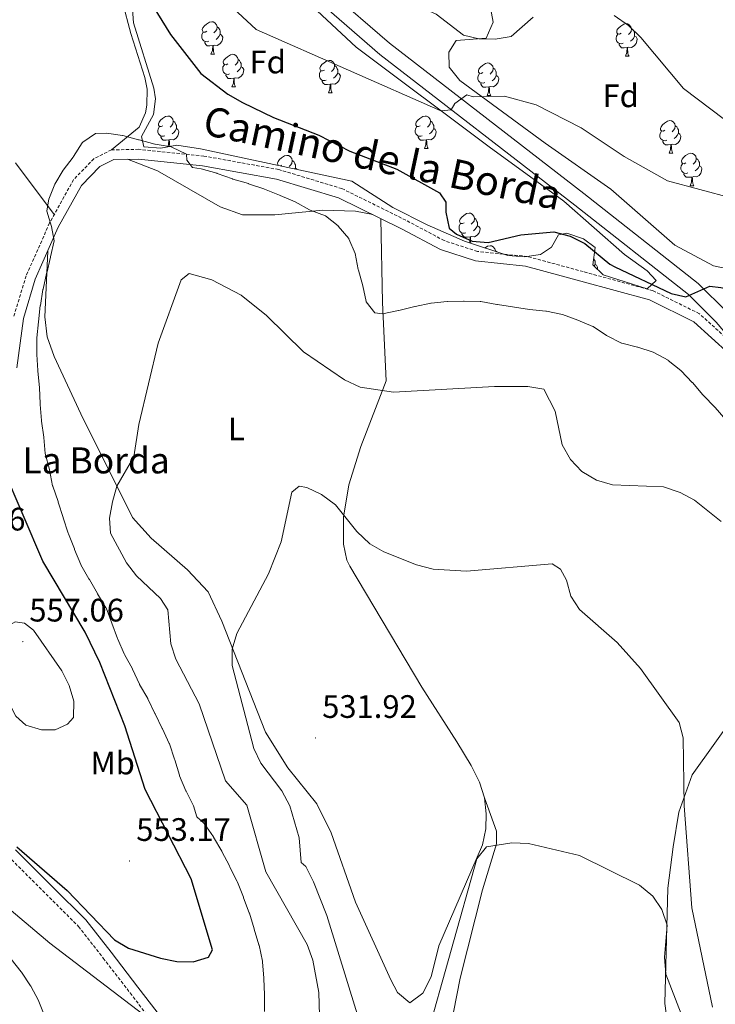
# Model space of a CAD drawing. Units: metres. Extents: x 599743 to 604241, y 4728757 to 4731793.
# Drawn here: x 601048 to 601263, y 4730926 to 4731229 of the extents above; entities that cross this region are included whole.
import ezdxf
from ezdxf.enums import TextEntityAlignment as Align

# ---------------------------------------------------------------- set-up
doc = ezdxf.new("R2010")
doc.units = ezdxf.units.M
doc.header["$MEASUREMENT"] = 0
doc.linetypes.add('TRAZOSX2', pattern=[1.5, 1, -0.5])
for name, color, linetype, lineweight in [('Carátula', 7, 'Continuous', 5), ('Level 21', 19, 'Continuous', 0), ('Level 35', 92, 'Continuous', 0), ('Level 36', 19, 'Continuous', 40), ('Level 37', 92, 'Continuous', 0), ('Level 4', 36, 'Continuous', 30), ('Level 41', 19, 'Continuous', 0), ('Level 44', 19, 'Continuous', 0), ('Level 5', 36, 'Continuous', 0), ('Level 54', 13, 'Continuous', 0), ('Level 7', 1, 'Continuous', 0)]:
    doc.layers.add(name, color=color, linetype=linetype, lineweight=lineweight)
doc.styles.add('Arial', font='ARIAL.TTF', dxfattribs={"height": 0.2})

# ---------------------------------------------------------------- blocks, each defined once
blk = doc.blocks.new('5PATER')
at = {"layer": 'Carátula', "linetype": 'Continuous', "lineweight": 5}
h = blk.add_hatch(color=250, dxfattribs=at)
edge = h.paths.add_edge_path()
edge.add_ellipse((0, 0), major_axis=(-1.33, -1.34), ratio=0.999422, start_angle=0, end_angle=360)

msp = doc.modelspace()

# ---------------------------------------------------------------- linework, layer by layer
at = {"layer": 'Level 21', "color": 19, "linetype": 'Continuous', "lineweight": 13}
for points in [[(601055.69, 4731441.8, 570.07), (601060.18, 4731424.33, 568), (601080.13, 4731374.67, 563.64), (601091.77, 4731346.41, 561.97), (601126.49, 4731254.78, 559.15), (601132.02, 4731244.54, 558.53), (601140.51, 4731235.03, 558.1), (601159.37, 4731218.68, 556.58), (601219.45, 4731172.28, 551.71), (601254.44, 4731144.77, 549.78), (601263.04, 4731136.21, 548.83), (601272.39, 4731125.27, 548.11), (601272.76, 4731124.85, 548.08), (601277.74, 4731118.07, 547.54), (601281, 4731112.05, 547.05), (601282.49, 4731109.28, 546.83), (601285.99, 4731096.68, 545.86), (601291.22, 4731070.24, 544.22), (601298.42, 4731031.6, 543.12), (601347.15, 4730788.79, 534.56)], [(601060.09, 4731442.93, 570.07), (601064.51, 4731425.75, 568), (601084.34, 4731376.38, 563.64), (601096, 4731348.08, 561.97), (601130.63, 4731256.67, 559.15), (601135.76, 4731247.17, 558.53), (601143.71, 4731238.28, 558.1), (601162.25, 4731222.19, 556.58), (601222.25, 4731175.86, 551.71), (601257.46, 4731148.18, 549.78), (601266.37, 4731139.31, 548.83), (601276.32, 4731127.67, 548.08), (601281.59, 4731120.51, 547.54), (601286.73, 4731110.99, 546.83), (601290.42, 4731097.73, 545.86), (601295.68, 4731071.1, 544.22), (601302.88, 4731032.47, 543.12), (601351.63, 4730789.56, 534.56)]]:
    msp.add_polyline3d(points, dxfattribs=at)
at = {"layer": 'Level 21', "color": 19, "linetype": 'TRAZOSX2', "lineweight": 0}
for points in [[(601272.39, 4731125.27, 547.45), (601269.16, 4731128.62, 548.4), (601257.83, 4731138.82, 548.72), (601243.57, 4731145.9, 549.03), (601222.03, 4731151.79, 547.76), (601204.81, 4731156.46, 548.08), (601189.41, 4731158.03, 549.35), (601179.19, 4731161.34, 548.08), (601167.33, 4731167.65, 547.45), (601147.65, 4731177.37, 547.13), (601128.13, 4731183.25, 546.81), (601105.09, 4731187.41, 545.23), (601085.02, 4731189.48, 544.59), (601076.59, 4731189.31, 544.28), (601071.15, 4731186.6, 544.28), (601064.91, 4731180.15, 544.28), (601057.51, 4731166.79, 544.59), (601050.28, 4731150.51, 545.54), (601046.46, 4731138.02, 546.81)], [(601002.61, 4731044.16, 548.65), (601003.9, 4731038.21, 548.83), (601009.26, 4731026.33, 548.51), (601016.04, 4731014.11, 550.09), (601025.75, 4730997.83, 549.78), (601034.97, 4730984.44, 549.78), (601044.72, 4730971.66, 549.46), (601056.4, 4730960.01, 549.14), (601066.43, 4730950.01, 549.46), (601074.07, 4730940.26, 549.14), (601082.32, 4730929.51, 548.51), (601088.07, 4730922.05, 548.19)]]:
    msp.add_polyline3d(points, dxfattribs=at)
at = {"layer": 'Level 21', "color": 19, "linetype": 'Continuous', "lineweight": 0}
for points in [[(601281, 4731112.05, 547.45), (601267.07, 4731126.46, 548.4), (601256.13, 4731136.32, 548.72), (601242.49, 4731143.09, 549.03), (601221.24, 4731148.9, 547.76), (601204.27, 4731153.5, 548.08), (601188.79, 4731155.08, 549.35), (601178.01, 4731158.57, 548.08), (601165.96, 4731164.99, 547.45), (601146.55, 4731174.57, 547.13), (601127.43, 4731180.33, 546.81), (601104.67, 4731184.44, 545.23), (601084.9, 4731186.47, 544.59), (601077.33, 4731186.33, 544.28), (601072.95, 4731184.14, 544.28), (601067.34, 4731178.35, 544.28), (601060.2, 4731165.46, 544.59), (601053.1, 4731149.46, 545.54), (601049.41, 4731137.38, 546.81), (601047.43, 4731122.14, 548.08)], [(601046.98, 4730973.64, 549.46), (601058.51, 4730962.13, 549.14), (601068.68, 4730952.01, 549.46), (601076.44, 4730942.1, 549.14), (601084.7, 4730931.34, 548.51), (601090.67, 4730923.6, 548.19)]]:
    msp.add_polyline3d(points, dxfattribs=at)
at = {"layer": 'Level 35', "color": 92, "linetype": 'Continuous', "lineweight": 0, "ltscale": 0.5}
for points in [[(601308.6, 4731250.65, 572.77), (601304.63, 4731236.32, 570.75), (601299.08, 4731206.49, 566.43), (601292.78, 4731163.24, 558.19), (601290.07, 4731159.34, 557.78), (601285.43, 4731156.65, 557.69), (601278.53, 4731153.65, 557), (601272.02, 4731152.41, 556.29), (601267.09, 4731152.53, 555.96), (601262.15, 4731153.54, 555.75), (601250.25, 4731159.93, 555.54), (601230.5, 4731177.19, 556.71), (601210.25, 4731191.4, 558.82), (601184.01, 4731210.71, 559.45), (601180.65, 4731214.79, 559.46), (601180.64, 4731219.45, 560.93), (601182.82, 4731222.99, 561.99), (601192.14, 4731223.7, 561.99), (601194.24, 4731228.65, 562.31), (601193.46, 4731233.08, 562.63), (601186.69, 4731240.18, 563.63), (601182.16, 4731243.27, 563.9), (601172.84, 4731247.28, 563.9)], [(601127.9, 4731243.52, 560.43), (601151.99, 4731220.96, 558.53), (601192.99, 4731190.22, 554.41), (601216.07, 4731173.52, 554.09), (601234.75, 4731157.06, 551.69), (601241.74, 4731152.02, 551.55), (601244.48, 4731149.07, 550.6), (601241.72, 4731146.54, 550.6), (601228.18, 4731150.77, 550.92), (601225.03, 4731153.91, 551.55), (601225.67, 4731159.21, 552.5), (601222.13, 4731161.94, 552.5), (601217.02, 4731163.62, 552.5), (601214.38, 4731163.11, 552.5), (601212.27, 4731159.38, 552.19), (601208.89, 4731157.04, 552.19), (601203.9, 4731156.38, 552.19), (601198.83, 4731156.8, 552.19), (601185.45, 4731161.14, 551.6), (601173.87, 4731166.25, 549.97), (601163.35, 4731171.59, 549.33), (601150.7, 4731179.71, 549.33), (601104.04, 4731189.62, 548.51), (601096.74, 4731190.73, 548.38), (601091.75, 4731189.86, 548.22), (601086.61, 4731190.2, 548.07), (601085.89, 4731193.42, 548.38), (601089.53, 4731200.24, 549.65), (601090.11, 4731205.02, 551.23), (601089.67, 4731208.37, 552.19), (601083.33, 4731228.46, 553.46), (601082.55, 4731239.8, 554.09)]]:
    msp.add_polyline3d(points, dxfattribs=at)
at = {"layer": 'Level 36', "color": 92, "linetype": 'Continuous', "lineweight": 0}
for points in [[(601080.01, 4731234.78, 549.12), (601082.51, 4731225.2, 547.85), (601086.87, 4731211.6, 547.55), (601087.54, 4731208, 547.54), (601087.5, 4731203.05, 547), (601087.05, 4731200.71, 546.58), (601085.09, 4731196.29, 545.05), (601076.59, 4731189.31, 545)], [(601105.96, 4731225.84, 0.01), (601105.43, 4731225.57, 0.01), (601104.9, 4731225.63, 0.01), (601104.64, 4731226, 0.01), (601104.58, 4731226.42, 0.01), (601104.74, 4731226.94, 0.01), (601105.22, 4731227.54, 0.01), (601105.86, 4731228.07, 0.01), (601106.76, 4731228.65, 0.01), (601107.5, 4731228.81, 0.01), (601107.93, 4731228.76, 0.01), (601108.46, 4731228.44, 0.01), (601108.99, 4731227.86, 0.01), (601109.15, 4731227.22, 0.01), (601109.04, 4731226.37, 0.01), (601108.61, 4731225.84, 0.01), (601108.19, 4731225.41, 0.01)], [(601109.15, 4731227.22, 0.01), (601109.62, 4731226.9, 0.01), (601109.94, 4731226.26, 0.01), (601110.1, 4731225.94, 0.01), (601110.1, 4731225.36, 0.01), (601110.1, 4731224.94, 0.01), (601109.73, 4731224.25, 0.01), (601109.31, 4731223.77, 0.01), (601108.83, 4731223.35, 0.01)], [(601233.72, 4731225.25, 0.01), (601233.19, 4731224.99, 0.01), (601232.66, 4731225.04, 0.01), (601232.4, 4731225.41, 0.01), (601232.34, 4731225.84, 0.01), (601232.5, 4731226.36, 0.01), (601232.98, 4731226.95, 0.01), (601233.62, 4731227.48, 0.01), (601234.52, 4731228.07, 0.01), (601235.26, 4731228.23, 0.01), (601235.69, 4731228.17, 0.01), (601236.22, 4731227.86, 0.01), (601236.75, 4731227.27, 0.01), (601236.91, 4731226.63, 0.01), (601236.8, 4731225.78, 0.01), (601236.37, 4731225.25, 0.01), (601235.95, 4731224.83, 0.01)], [(601236.91, 4731226.63, 0.01), (601237.38, 4731226.32, 0.01), (601237.7, 4731225.68, 0.01), (601237.86, 4731225.36, 0.01), (601237.86, 4731224.78, 0.01), (601237.86, 4731224.35, 0.01), (601237.49, 4731223.66, 0.01), (601237.07, 4731223.18, 0.01), (601236.59, 4731222.76, 0.01)], [(601106.55, 4731222.76, 0.01), (601106.12, 4731222.6, 0.01), (601105.54, 4731222.66, 0.01), (601105.06, 4731222.87, 0.01), (601104.64, 4731223.29, 0.01), (601104.42, 4731223.88, 0.01), (601104.42, 4731224.3, 0.01), (601104.48, 4731224.88, 0.01), (601104.9, 4731225.57, 0.01)], [(601110.1, 4731224.94, 0.01), (601110.55, 4731224.69, 0.01), (601110.9, 4731224.07, 0.01), (601110.79, 4731223.35, 0.01), (601110.58, 4731222.71, 0.01), (601109.99, 4731221.97, 0.01), (601109.2, 4731221.49, 0.01), (601108.35, 4731221.59, 0.01), (601107.92, 4731221.46, 0.01)], [(601234.31, 4731222.17, 0.01), (601233.88, 4731222.01, 0.01), (601233.3, 4731222.07, 0.01), (601232.82, 4731222.28, 0.01), (601232.4, 4731222.71, 0.01), (601232.18, 4731223.29, 0.01), (601232.18, 4731223.71, 0.01), (601232.24, 4731224.3, 0.01), (601232.66, 4731224.99, 0.01)], [(601237.86, 4731224.35, 0.01), (601238.31, 4731224.1, 0.01), (601238.66, 4731223.49, 0.01), (601238.55, 4731222.76, 0.01), (601238.34, 4731222.12, 0.01), (601237.75, 4731221.38, 0.01), (601236.96, 4731220.9, 0.01), (601236.11, 4731221.01, 0.01), (601235.68, 4731220.88, 0.01)], [(601107.81, 4731221.46, 0.01), (601106.92, 4731221.38, 0.01), (601106.07, 4731221.38, 0.01), (601105.65, 4731221.81, 0.01), (601105.33, 4731222.28, 0.01), (601105.33, 4731222.6, 0.01)], [(601107.26, 4731218.78, 0.01), (601107.7, 4731219.94, 0.01), (601107.81, 4731221.46, 0.01), (601107.92, 4731221.46, 0.01), (601107.95, 4731220.88, 0.01), (601107.99, 4731220.19, 0.01), (601108.06, 4731219.58, 0.01), (601108.17, 4731219.18, 0.01), (601108.39, 4731218.78, 0.01)], [(601235.57, 4731220.88, 0.01), (601234.68, 4731220.79, 0.01), (601233.83, 4731220.79, 0.01), (601233.41, 4731221.22, 0.01), (601233.09, 4731221.7, 0.01), (601233.09, 4731222.01, 0.01)], [(601235.02, 4731218.19, 0.01), (601235.46, 4731219.35, 0.01), (601235.57, 4731220.88, 0.01), (601235.68, 4731220.88, 0.01), (601235.71, 4731220.29, 0.01), (601235.75, 4731219.61, 0.01), (601235.82, 4731218.99, 0.01), (601235.93, 4731218.59, 0.01), (601236.15, 4731218.19, 0.01)], [(601107.26, 4731218.78, 0.01), (601108.39, 4731218.78, 0.01)], [(601112.44, 4731215.8, 0.01), (601111.91, 4731215.54, 0.01), (601111.38, 4731215.59, 0.01), (601111.11, 4731215.96, 0.01), (601111.06, 4731216.39, 0.01), (601111.22, 4731216.91, 0.01), (601111.7, 4731217.5, 0.01), (601112.33, 4731218.03, 0.01), (601113.23, 4731218.62, 0.01), (601113.98, 4731218.78, 0.01), (601114.4, 4731218.72, 0.01), (601114.93, 4731218.41, 0.01), (601115.46, 4731217.82, 0.01), (601115.62, 4731217.18, 0.01), (601115.51, 4731216.33, 0.01), (601115.09, 4731215.8, 0.01), (601114.67, 4731215.38, 0.01)], [(601115.62, 4731217.18, 0.01), (601116.1, 4731216.87, 0.01), (601116.41, 4731216.23, 0.01), (601116.57, 4731215.91, 0.01), (601116.57, 4731215.33, 0.01), (601116.57, 4731214.9, 0.01), (601116.2, 4731214.21, 0.01), (601115.78, 4731213.73, 0.01), (601115.3, 4731213.31, 0.01)], [(601142.21, 4731213.9, 0.01), (601141.68, 4731213.63, 0.01), (601141.15, 4731213.69, 0.01), (601140.89, 4731214.06, 0.01), (601140.83, 4731214.48, 0.01), (601140.99, 4731215, 0.01), (601141.47, 4731215.6, 0.01), (601142.11, 4731216.13, 0.01), (601143.01, 4731216.71, 0.01), (601143.75, 4731216.87, 0.01), (601144.17, 4731216.82, 0.01), (601144.71, 4731216.5, 0.01), (601145.23, 4731215.92, 0.01), (601145.39, 4731215.28, 0.01), (601145.29, 4731214.43, 0.01), (601144.86, 4731213.9, 0.01), (601144.44, 4731213.47, 0.01)], [(601235.02, 4731218.19, 0.01), (601236.15, 4731218.19, 0.01)], [(601113.02, 4731212.72, 0.01), (601112.6, 4731212.56, 0.01), (601112.01, 4731212.62, 0.01), (601111.54, 4731212.83, 0.01), (601111.11, 4731213.26, 0.01), (601110.9, 4731213.84, 0.01), (601110.9, 4731214.26, 0.01), (601110.95, 4731214.85, 0.01), (601111.38, 4731215.54, 0.01)], [(601116.57, 4731214.9, 0.01), (601117.03, 4731214.65, 0.01), (601117.37, 4731214.04, 0.01), (601117.26, 4731213.31, 0.01), (601117.05, 4731212.67, 0.01), (601116.47, 4731211.93, 0.01), (601115.67, 4731211.45, 0.01), (601114.82, 4731211.56, 0.01), (601114.39, 4731211.43, 0.01)], [(601145.39, 4731215.28, 0.01), (601145.87, 4731214.96, 0.01), (601146.19, 4731214.32, 0.01), (601146.35, 4731214, 0.01), (601146.35, 4731213.42, 0.01), (601146.35, 4731213, 0.01), (601145.97, 4731212.31, 0.01), (601145.55, 4731211.83, 0.01), (601145.07, 4731211.41, 0.01)], [(601191.09, 4731213.11, 0.01), (601190.56, 4731212.85, 0.01), (601190.03, 4731212.9, 0.01), (601189.76, 4731213.27, 0.01), (601189.71, 4731213.7, 0.01), (601189.87, 4731214.22, 0.01), (601190.35, 4731214.81, 0.01), (601190.98, 4731215.34, 0.01), (601191.88, 4731215.93, 0.01), (601192.63, 4731216.09, 0.01), (601193.05, 4731216.03, 0.01), (601193.58, 4731215.72, 0.01), (601194.11, 4731215.13, 0.01), (601194.27, 4731214.49, 0.01), (601194.16, 4731213.64, 0.01), (601193.74, 4731213.11, 0.01), (601193.32, 4731212.69, 0.01)], [(601194.27, 4731214.49, 0.01), (601194.75, 4731214.18, 0.01), (601195.06, 4731213.54, 0.01), (601195.22, 4731213.22, 0.01), (601195.22, 4731212.64, 0.01), (601195.22, 4731212.21, 0.01), (601194.85, 4731211.52, 0.01), (601194.43, 4731211.04, 0.01), (601193.95, 4731210.62, 0.01)], [(601114.28, 4731211.43, 0.01), (601113.39, 4731211.34, 0.01), (601112.55, 4731211.34, 0.01), (601112.12, 4731211.77, 0.01), (601111.8, 4731212.25, 0.01), (601111.8, 4731212.56, 0.01)], [(601113.74, 4731208.74, 0.01), (601114.17, 4731209.9, 0.01), (601114.28, 4731211.43, 0.01), (601114.39, 4731211.43, 0.01), (601114.43, 4731210.84, 0.01), (601114.46, 4731210.16, 0.01), (601114.53, 4731209.54, 0.01), (601114.65, 4731209.14, 0.01), (601114.86, 4731208.74, 0.01)], [(601142.79, 4731210.82, 0.01), (601142.37, 4731210.66, 0.01), (601141.79, 4731210.72, 0.01), (601141.31, 4731210.93, 0.01), (601140.89, 4731211.35, 0.01), (601140.67, 4731211.94, 0.01), (601140.67, 4731212.36, 0.01), (601140.73, 4731212.94, 0.01), (601141.15, 4731213.63, 0.01)], [(601146.35, 4731213, 0.01), (601146.8, 4731212.75, 0.01), (601147.15, 4731212.13, 0.01), (601147.03, 4731211.41, 0.01), (601146.83, 4731210.77, 0.01), (601146.24, 4731210.03, 0.01), (601145.45, 4731209.55, 0.01), (601144.59, 4731209.65, 0.01), (601144.17, 4731209.52, 0.01)], [(601191.67, 4731210.03, 0.01), (601191.25, 4731209.87, 0.01), (601190.66, 4731209.93, 0.01), (601190.19, 4731210.14, 0.01), (601189.76, 4731210.57, 0.01), (601189.55, 4731211.15, 0.01), (601189.55, 4731211.57, 0.01), (601189.6, 4731212.16, 0.01), (601190.03, 4731212.85, 0.01)], [(601195.22, 4731212.21, 0.01), (601195.68, 4731211.96, 0.01), (601196.02, 4731211.35, 0.01), (601195.91, 4731210.62, 0.01), (601195.7, 4731209.98, 0.01), (601195.12, 4731209.24, 0.01), (601194.32, 4731208.76, 0.01), (601193.47, 4731208.87, 0.01), (601193.04, 4731208.74, 0.01)], [(601113.74, 4731208.74, 0.01), (601114.86, 4731208.74, 0.01)], [(601144.05, 4731209.52, 0.01), (601143.17, 4731209.44, 0.01), (601142.32, 4731209.44, 0.01), (601141.89, 4731209.87, 0.01), (601141.57, 4731210.34, 0.01), (601141.57, 4731210.66, 0.01)], [(601143.51, 4731206.84, 0.01), (601143.95, 4731208, 0.01), (601144.05, 4731209.52, 0.01), (601144.17, 4731209.52, 0.01), (601144.2, 4731208.94, 0.01), (601144.23, 4731208.25, 0.01), (601144.31, 4731207.64, 0.01), (601144.42, 4731207.24, 0.01), (601144.63, 4731206.84, 0.01)], [(601192.93, 4731208.74, 0.01), (601192.04, 4731208.65, 0.01), (601191.2, 4731208.65, 0.01), (601190.77, 4731209.08, 0.01), (601190.45, 4731209.56, 0.01), (601190.45, 4731209.87, 0.01)], [(601192.39, 4731206.05, 0.01), (601192.82, 4731207.21, 0.01), (601192.93, 4731208.74, 0.01), (601193.04, 4731208.74, 0.01), (601193.08, 4731208.15, 0.01), (601193.11, 4731207.47, 0.01), (601193.18, 4731206.85, 0.01), (601193.3, 4731206.45, 0.01), (601193.51, 4731206.05, 0.01)], [(601143.51, 4731206.84, 0.01), (601144.63, 4731206.84, 0.01)], [(601192.39, 4731206.05, 0.01), (601193.51, 4731206.05, 0.01)], [(601092.46, 4731196.76, 0.01), (601091.93, 4731196.49, 0.01), (601091.4, 4731196.55, 0.01), (601091.13, 4731196.92, 0.01), (601091.08, 4731197.34, 0.01), (601091.24, 4731197.86, 0.01), (601091.72, 4731198.46, 0.01), (601092.35, 4731198.99, 0.01), (601093.25, 4731199.57, 0.01), (601094, 4731199.73, 0.01), (601094.43, 4731199.68, 0.01), (601094.95, 4731199.36, 0.01), (601095.49, 4731198.78, 0.01), (601095.65, 4731198.14, 0.01), (601095.53, 4731197.29, 0.01), (601095.11, 4731196.76, 0.01), (601094.69, 4731196.33, 0.01)], [(601171.79, 4731196.75, 0.01), (601171.26, 4731196.49, 0.01), (601170.73, 4731196.55, 0.01), (601170.46, 4731196.91, 0.01), (601170.41, 4731197.34, 0.01), (601170.57, 4731197.86, 0.01), (601171.05, 4731198.45, 0.01), (601171.68, 4731198.99, 0.01), (601172.58, 4731199.57, 0.01), (601173.33, 4731199.73, 0.01), (601173.75, 4731199.67, 0.01), (601174.28, 4731199.36, 0.01), (601174.81, 4731198.77, 0.01), (601174.97, 4731198.13, 0.01), (601174.86, 4731197.29, 0.01), (601174.44, 4731196.75, 0.01), (601174.02, 4731196.33, 0.01)], [(601093.05, 4731193.68, 0.01), (601092.62, 4731193.52, 0.01), (601092.03, 4731193.58, 0.01), (601091.56, 4731193.79, 0.01), (601091.13, 4731194.21, 0.01), (601090.92, 4731194.8, 0.01), (601090.92, 4731195.22, 0.01), (601090.97, 4731195.8, 0.01), (601091.4, 4731196.49, 0.01)], [(601096.59, 4731195.86, 0.01), (601097.05, 4731195.61, 0.01), (601097.39, 4731194.99, 0.01), (601097.29, 4731194.27, 0.01), (601097.07, 4731193.63, 0.01), (601096.49, 4731192.89, 0.01), (601095.69, 4731192.41, 0.01), (601094.85, 4731192.51, 0.01), (601094.41, 4731192.38, 0.01)], [(601095.65, 4731198.14, 0.01), (601096.12, 4731197.82, 0.01), (601096.43, 4731197.18, 0.01), (601096.59, 4731196.86, 0.01), (601096.59, 4731196.28, 0.01), (601096.59, 4731195.86, 0.01), (601096.23, 4731195.17, 0.01), (601095.81, 4731194.69, 0.01), (601095.33, 4731194.27, 0.01)], [(601172.37, 4731193.67, 0.01), (601171.95, 4731193.51, 0.01), (601171.36, 4731193.57, 0.01), (601170.89, 4731193.79, 0.01), (601170.46, 4731194.21, 0.01), (601170.25, 4731194.79, 0.01), (601170.25, 4731195.21, 0.01), (601170.3, 4731195.8, 0.01), (601170.73, 4731196.49, 0.01)], [(601175.92, 4731195.85, 0.01), (601176.38, 4731195.61, 0.01), (601176.72, 4731194.99, 0.01), (601176.61, 4731194.27, 0.01), (601176.4, 4731193.63, 0.01), (601175.82, 4731192.89, 0.01), (601175.02, 4731192.41, 0.01), (601174.17, 4731192.51, 0.01), (601173.74, 4731192.38, 0.01)], [(601174.97, 4731198.13, 0.01), (601175.45, 4731197.82, 0.01), (601175.76, 4731197.18, 0.01), (601175.92, 4731196.86, 0.01), (601175.92, 4731196.28, 0.01), (601175.92, 4731195.85, 0.01), (601175.55, 4731195.17, 0.01), (601175.13, 4731194.69, 0.01), (601174.65, 4731194.27, 0.01)], [(601247.23, 4731195.34, 0.01), (601246.7, 4731195.08, 0.01), (601246.17, 4731195.13, 0.01), (601245.9, 4731195.5, 0.01), (601245.85, 4731195.93, 0.01), (601246.01, 4731196.45, 0.01), (601246.49, 4731197.04, 0.01), (601247.12, 4731197.57, 0.01), (601248.02, 4731198.16, 0.01), (601248.77, 4731198.32, 0.01), (601249.19, 4731198.26, 0.01), (601249.72, 4731197.95, 0.01), (601250.25, 4731197.36, 0.01), (601250.41, 4731196.72, 0.01), (601250.3, 4731195.87, 0.01), (601249.88, 4731195.34, 0.01), (601249.46, 4731194.92, 0.01)], [(601250.41, 4731196.72, 0.01), (601250.89, 4731196.41, 0.01), (601251.2, 4731195.77, 0.01), (601251.36, 4731195.45, 0.01), (601251.36, 4731194.87, 0.01), (601251.36, 4731194.44, 0.01), (601250.99, 4731193.75, 0.01), (601250.57, 4731193.27, 0.01), (601250.09, 4731192.85, 0.01)], [(601094.31, 4731192.38, 0.01), (601093.41, 4731192.3, 0.01), (601092.57, 4731192.3, 0.01), (601092.15, 4731192.73, 0.01), (601091.83, 4731193.2, 0.01), (601091.83, 4731193.52, 0.01)], [(601173.63, 4731192.38, 0.01), (601172.74, 4731192.29, 0.01), (601171.9, 4731192.29, 0.01), (601171.47, 4731192.73, 0.01), (601171.15, 4731193.2, 0.01), (601171.15, 4731193.51, 0.01)], [(601247.81, 4731192.26, 0.01), (601247.39, 4731192.1, 0.01), (601246.8, 4731192.16, 0.01), (601246.33, 4731192.37, 0.01), (601245.9, 4731192.8, 0.01), (601245.69, 4731193.38, 0.01), (601245.69, 4731193.8, 0.01), (601245.74, 4731194.39, 0.01), (601246.17, 4731195.08, 0.01)], [(601251.36, 4731194.44, 0.01), (601251.82, 4731194.19, 0.01), (601252.16, 4731193.58, 0.01), (601252.05, 4731192.85, 0.01), (601251.84, 4731192.21, 0.01), (601251.26, 4731191.47, 0.01), (601250.46, 4731190.99, 0.01), (601249.61, 4731191.1, 0.01), (601249.18, 4731190.97, 0.01)], [(601093.97, 4731190.25, 0.01), (601094.19, 4731190.86, 0.01), (601094.31, 4731192.38, 0.01), (601094.41, 4731192.38, 0.01), (601094.45, 4731191.8, 0.01), (601094.49, 4731191.11, 0.01), (601094.55, 4731190.5, 0.01), (601094.59, 4731190.36, 0.01)], [(601173.09, 4731189.69, 0.01), (601173.52, 4731190.85, 0.01), (601173.63, 4731192.38, 0.01), (601173.74, 4731192.38, 0.01), (601173.78, 4731191.79, 0.01), (601173.81, 4731191.11, 0.01), (601173.88, 4731190.49, 0.01), (601174, 4731190.09, 0.01), (601174.21, 4731189.69, 0.01)], [(601173.09, 4731189.69, 0.01), (601174.21, 4731189.69, 0.01)], [(601249.07, 4731190.97, 0.01), (601248.18, 4731190.88, 0.01), (601247.34, 4731190.88, 0.01), (601246.91, 4731191.31, 0.01), (601246.59, 4731191.79, 0.01), (601246.59, 4731192.1, 0.01)], [(601248.53, 4731188.28, 0.01), (601248.96, 4731189.44, 0.01), (601249.07, 4731190.97, 0.01), (601249.18, 4731190.97, 0.01), (601249.22, 4731190.38, 0.01), (601249.25, 4731189.7, 0.01), (601249.32, 4731189.08, 0.01), (601249.44, 4731188.68, 0.01), (601249.65, 4731188.28, 0.01)], [(601128, 4731184.53, 0.01), (601127.83, 4731184.78, 0.01), (601127.77, 4731185.2, 0.01), (601127.93, 4731185.72, 0.01), (601128.41, 4731186.32, 0.01), (601129.05, 4731186.85, 0.01), (601129.95, 4731187.43, 0.01), (601130.69, 4731187.59, 0.01), (601131.12, 4731187.54, 0.01), (601131.65, 4731187.22, 0.01), (601132.18, 4731186.64, 0.01), (601132.34, 4731186, 0.01), (601132.23, 4731185.15, 0.01), (601131.8, 4731184.62, 0.01), (601131.38, 4731184.19, 0.01)], [(601248.53, 4731188.28, 0.01), (601249.65, 4731188.28, 0.01)], [(601253.7, 4731185.31, 0.01), (601253.17, 4731185.04, 0.01), (601252.64, 4731185.1, 0.01), (601252.38, 4731185.47, 0.01), (601252.32, 4731185.89, 0.01), (601252.48, 4731186.41, 0.01), (601252.96, 4731187.01, 0.01), (601253.6, 4731187.54, 0.01), (601254.5, 4731188.12, 0.01), (601255.24, 4731188.28, 0.01), (601255.67, 4731188.23, 0.01), (601256.2, 4731187.91, 0.01), (601256.73, 4731187.33, 0.01), (601256.89, 4731186.69, 0.01), (601256.78, 4731185.84, 0.01), (601256.35, 4731185.31, 0.01), (601255.93, 4731184.88, 0.01)], [(601256.89, 4731186.69, 0.01), (601257.36, 4731186.37, 0.01), (601257.68, 4731185.73, 0.01), (601257.84, 4731185.41, 0.01), (601257.84, 4731184.83, 0.01), (601257.84, 4731184.41, 0.01), (601257.47, 4731183.72, 0.01), (601257.05, 4731183.24, 0.01), (601256.57, 4731182.82, 0.01)], [(601058.93, 4731169.35, 545.32), (601046.96, 4731185.29, 547.4)], [(601081.49, 4731186.41, 544.45), (601090.76, 4731182.86, 543.82), (601110.05, 4731171.76, 543.37), (601116.98, 4731169.27, 543.18), (601126.96, 4731169.33, 543.79), (601141.77, 4731170.71, 546.35), (601151.79, 4731170.41, 545.92), (601157.11, 4731169.36, 547.3)], [(601129.15, 4731184.62, 0.01), (601128.69, 4731184.39, 0.01)], [(601132.34, 4731186, 0.01), (601132.81, 4731185.68, 0.01), (601133.13, 4731185.04, 0.01), (601133.29, 4731184.72, 0.01), (601133.29, 4731184.14, 0.01), (601133.29, 4731183.72, 0.01), (601133.14, 4731183.44, 0.01)], [(601133.29, 4731183.72, 0.01), (601133.74, 4731183.47, 0.01), (601133.84, 4731183.29, 0.01)], [(601254.29, 4731182.23, 0.01), (601253.86, 4731182.07, 0.01), (601253.28, 4731182.13, 0.01), (601252.8, 4731182.34, 0.01), (601252.38, 4731182.76, 0.01), (601252.16, 4731183.35, 0.01), (601252.16, 4731183.77, 0.01), (601252.22, 4731184.35, 0.01), (601252.64, 4731185.04, 0.01)], [(601257.84, 4731184.41, 0.01), (601258.29, 4731184.16, 0.01), (601258.64, 4731183.54, 0.01), (601258.53, 4731182.82, 0.01), (601258.32, 4731182.18, 0.01), (601257.73, 4731181.44, 0.01), (601256.94, 4731180.96, 0.01), (601256.09, 4731181.06, 0.01), (601255.66, 4731180.93, 0.01)], [(601255.55, 4731180.93, 0.01), (601254.66, 4731180.85, 0.01), (601253.81, 4731180.85, 0.01), (601253.39, 4731181.28, 0.01), (601253.07, 4731181.75, 0.01), (601253.07, 4731182.07, 0.01)], [(601255, 4731178.25, 0.01), (601255.44, 4731179.41, 0.01), (601255.55, 4731180.93, 0.01), (601255.66, 4731180.93, 0.01), (601255.69, 4731180.35, 0.01), (601255.73, 4731179.66, 0.01), (601255.8, 4731179.05, 0.01), (601255.91, 4731178.65, 0.01), (601256.13, 4731178.25, 0.01)], [(601209.78, 4731177.55, 0.01), (601209.93, 4731177.96, 0.01)], [(601209.78, 4731177.55, 0.01), (601210.49, 4731177.55, 0.01)], [(601255, 4731178.25, 0.01), (601256.13, 4731178.25, 0.01)], [(601185.29, 4731166.85, 0.01), (601184.76, 4731166.58, 0.01), (601184.23, 4731166.64, 0.01), (601183.96, 4731167.01, 0.01), (601183.91, 4731167.43, 0.01), (601184.07, 4731167.95, 0.01), (601184.55, 4731168.55, 0.01), (601185.18, 4731169.08, 0.01), (601186.08, 4731169.66, 0.01), (601186.83, 4731169.82, 0.01), (601187.25, 4731169.77, 0.01), (601187.78, 4731169.45, 0.01), (601188.31, 4731168.87, 0.01), (601188.47, 4731168.23, 0.01), (601188.36, 4731167.38, 0.01), (601187.94, 4731166.85, 0.01), (601187.52, 4731166.42, 0.01)], [(601056.93, 4731158.09, 545.03), (601056.01, 4731137.87, 544.82), (601056.8, 4731131.71, 544.06), (601058.93, 4731125.61, 543.13), (601067.13, 4731108, 540.89), (601083.09, 4731075.99, 538.63), (601088.83, 4731069.63, 537.88), (601100.06, 4731059.9, 536.52), (601106.41, 4731053.15, 536.15), (601110.64, 4731044.13, 535.23), (601124.03, 4731009.87, 533.3), (601130.94, 4730998.86, 532.98), (601139.93, 4730987.83, 532.35), (601144.27, 4730978.83, 531.91), (601151.84, 4730957.45, 531.08), (601162.7, 4730933.59, 530.12), (601164.8, 4730929.7, 530.13), (601168.55, 4730926.5, 529.81), (601172.55, 4730929.41, 529.81), (601175.13, 4730934.51, 529.81), (601177.48, 4730944.03, 529.81), (601190.97, 4730975.15, 530.13), (601192.01, 4730980.09, 530.28), (601192.11, 4730984.75, 530.45), (601191.57, 4730989.69, 530.74), (601190.06, 4730994.51, 531.05), (601187.43, 4730999.56, 530.92), (601183.07, 4731006.91, 530.45), (601172.31, 4731023.71, 531.87), (601150.09, 4731061.08, 533.52), (601149.12, 4731062.87, 533.62), (601148.09, 4731067.8, 533.78), (601148.1, 4731076.12, 534.37), (601149.78, 4731086.13, 535.23), (601153.43, 4731097.89, 536.67), (601161.25, 4731118.1, 540.54), (601160.14, 4731142.33, 545.03), (601159.59, 4731168.13, 547.34)], [(601185.87, 4731163.77, 0.01), (601185.45, 4731163.61, 0.01), (601184.86, 4731163.67, 0.01), (601184.39, 4731163.88, 0.01), (601183.96, 4731164.3, 0.01), (601183.75, 4731164.89, 0.01), (601183.75, 4731165.31, 0.01), (601183.8, 4731165.89, 0.01), (601184.23, 4731166.58, 0.01)], [(601189.42, 4731165.95, 0.01), (601189.88, 4731165.7, 0.01), (601190.22, 4731165.08, 0.01), (601190.11, 4731164.36, 0.01), (601189.9, 4731163.72, 0.01), (601189.32, 4731162.98, 0.01), (601188.52, 4731162.5, 0.01), (601187.67, 4731162.6, 0.01), (601187.24, 4731162.47, 0.01)], [(601188.47, 4731168.23, 0.01), (601188.95, 4731167.91, 0.01), (601189.26, 4731167.27, 0.01), (601189.42, 4731166.95, 0.01), (601189.42, 4731166.37, 0.01), (601189.42, 4731165.95, 0.01), (601189.05, 4731165.26, 0.01), (601188.63, 4731164.78, 0.01), (601188.15, 4731164.36, 0.01)], [(601187.13, 4731162.47, 0.01), (601186.24, 4731162.39, 0.01), (601185.4, 4731162.39, 0.01), (601184.97, 4731162.82, 0.01), (601184.65, 4731163.29, 0.01), (601184.65, 4731163.61, 0.01)], [(601186.92, 4731160.67, 0.01), (601187.02, 4731160.95, 0.01), (601187.13, 4731162.47, 0.01), (601187.24, 4731162.47, 0.01), (601187.28, 4731161.89, 0.01), (601187.31, 4731161.2, 0.01), (601187.38, 4731160.59, 0.01), (601187.41, 4731160.51, 0.01)], [(601191.75, 4731159.1, 0.01), (601192.56, 4731159.63, 0.01), (601193.3, 4731159.79, 0.01), (601193.73, 4731159.73, 0.01), (601194.26, 4731159.42, 0.01), (601194.79, 4731158.83, 0.01), (601194.95, 4731158.19, 0.01), (601194.93, 4731158.06, 0.01)], [(601194.95, 4731158.19, 0.01), (601195.34, 4731157.93, 0.01)], [(601225.27, 4731155.83, 0.01), (601225.51, 4731155.33, 0.01), (601225.67, 4731155.01, 0.01), (601225.67, 4731154.43, 0.01), (601225.67, 4731154.01, 0.01), (601225.42, 4731153.53, 0.01)], [(601225.67, 4731154.01, 0.01), (601226.13, 4731153.76, 0.01), (601226.47, 4731153.14, 0.01), (601226.38, 4731152.56, 0.01)], [(601286.44, 4731094.41, 545.72), (601279.97, 4731092.12, 545.08), (601276.63, 4731088.81, 543.58), (601274.31, 4731080.71, 541.6), (601275.65, 4731071.6, 541.28), (601279.15, 4731062.99, 540.65), (601283.24, 4731055.63, 540.33), (601285.44, 4731048.64, 539.06), (601285.96, 4731042.21, 539.38), (601284.76, 4731037.32, 538.95), (601276.09, 4731025.33, 536.94), (601255.65, 4730996.71, 535.78), (601251.55, 4730985.27, 534.62), (601249.71, 4730974.5, 532.08), (601248.15, 4730961.77, 530.82), (601247.2, 4730926.29, 529.11), (601250.39, 4730903.01, 527.01)], [(601180.96, 4730918.4, 528.29), (601184.11, 4730934.11, 528.79), (601190.93, 4730961.27, 529.17), (601195.32, 4730975.43, 530.18), (601195.29, 4730979.37, 530.18), (601191.57, 4730989.69, 530.74)], [(601088.4, 4730921.31, 548.19), (601057.63, 4730944.85, 546.99), (601042.37, 4730957.72, 545.66)]]:
    msp.add_polyline3d(points, dxfattribs=at)
at = {"layer": 'Level 4', "color": 36, "linetype": 'Continuous', "lineweight": 30}
for points in [[(601086.75, 4731237.93, 550.01), (601094.83, 4731224.82, 550.01), (601104.17, 4731212.88, 550.01), (601112.46, 4731206.45, 550.01), (601116.95, 4731203.95, 550.01), (601126.49, 4731199.29, 550.01), (601140.56, 4731193.86, 550.01), (601150.02, 4731188.91, 550.01), (601164.56, 4731183.33, 550.01), (601177.73, 4731176.08, 550.01), (601179.69, 4731173.17, 550.01), (601179.63, 4731170.07, 550.01), (601180.73, 4731165.19, 550.01), (601182.98, 4731163.31, 550.01), (601187.74, 4731161.17, 550.01), (601192.72, 4731160.73, 550.01), (601202.77, 4731163.17, 550.01), (601212.93, 4731164.01, 550.01), (601218.02, 4731162.74, 550.01), (601222.48, 4731160.48, 550.01), (601230.22, 4731154.07, 550.01), (601231.79, 4731153.32, 550.01), (601249.12, 4731145.09, 550.01)], [(601249.12, 4731145.09, 550.01), (601253.7, 4731143.98, 550.01), (601261.11, 4731147.36, 550.01), (601264.42, 4731146.95, 550.01), (601284.34, 4731142.67, 550.01), (601298.55, 4731137.19, 550.01), (601301.47, 4731136.64, 550.01)], [(601107.73, 4730942.85, 550.01), (601101.19, 4730964.73, 550.01), (601086.99, 4730992.23, 550.01), (601080.71, 4731011.81, 550.01), (601072.98, 4731031.34, 550.01), (601068.43, 4731040.65, 550.01), (601055.38, 4731062.59, 550.01), (601043.34, 4731090.88, 550.01)], [(601047.41, 4730974.58, 550.01), (601062.96, 4730961.09, 550.01), (601077.49, 4730945.85, 550.01), (601081.81, 4730943.32, 550.01), (601091.74, 4730940.21, 550.01), (601096.73, 4730939.17, 550.01), (601101.73, 4730939.14, 550.01), (601106.53, 4730940.54, 550.01), (601107.73, 4730942.85, 550.01)]]:
    msp.add_polyline3d(points, dxfattribs=at)
at = {"layer": 'Level 5', "color": 36, "linetype": 'Continuous', "lineweight": 0}
for points in [[(601044.27, 4731405.48, 560.01), (601054.11, 4731387.87, 560.01), (601067.13, 4731371.62, 560.01), (601078.28, 4731353.72, 560.01), (601090.55, 4731336.91, 560.01), (601095.45, 4731327.91, 560.01), (601103.59, 4731308.73, 560.01), (601116.53, 4731274.55, 560.01), (601118.65, 4731273.98, 560.01), (601127.03, 4731275.45, 560.01), (601128.96, 4731273.77, 560.01), (601131.91, 4731269.4, 560.01), (601141.76, 4731251.49, 560.01), (601144.87, 4731247.18, 560.01), (601148.62, 4731243.87, 560.01), (601176.73, 4731231.18, 560.01), (601185.12, 4731224.7, 560.01)], [(601231.53, 4731230.69, 560.01), (601235.96, 4731227.65, 560.01), (601239.75, 4731223.97, 560.01), (601252.93, 4731208.18, 560.01), (601265.59, 4731198.67, 560.01), (601283.42, 4731188.54, 560.01), (601288.16, 4731186.79, 560.01), (601298.47, 4731185.71, 560.01), (601303.24, 4731187.19, 560.01), (601305.64, 4731189.81, 560.01), (601310.01, 4731204.42, 560.01), (601312.31, 4731208.94, 560.01), (601315.89, 4731212.25, 560.01), (601319.13, 4731212.87, 560.01), (601324.12, 4731212.45, 560.01), (601338.81, 4731207.82, 560.01), (601348.86, 4731205.59, 560.01), (601353.96, 4731204.55, 560.01), (601358.96, 4731204.99, 560.01), (601360.8, 4731206.9, 560.01), (601362.07, 4731214.95, 560.01), (601362.84, 4731225.22, 560.01), (601362.29, 4731246.46, 560.01)], [(601109.87, 4731237.01, 555.01), (601121.23, 4731226.42, 555.01), (601178.16, 4731201.36, 555.01), (601181.31, 4731201.68, 555.01), (601182.42, 4731203.59, 555.01), (601186.12, 4731206.3, 555.01), (601188.05, 4731205.63, 555.01), (601197.77, 4731205.84, 555.01), (601207.47, 4731203.17, 555.01), (601221.37, 4731196.08, 555.01), (601234.64, 4731187.31, 555.01), (601248.03, 4731179.73, 555.01), (601267.9, 4731174.42, 555.01)], [(601185.12, 4731224.7, 560.01), (601189.87, 4731223.5, 560.01), (601194.89, 4731223.44, 560.01), (601199.83, 4731224.29, 560.01), (601206.6, 4731230.17, 560.01)], [(601089.97, 4731015.65, 545.01), (601087.79, 4731020.15, 545.01), (601087.75, 4731020.24, 545.01), (601085.25, 4731024.57, 545.01), (601085.18, 4731024.71, 545.01), (601083.1, 4731029.25, 545.01), (601083.04, 4731029.38, 545.01), (601080.65, 4731033.77, 545.01), (601080.54, 4731033.99, 545.01), (601078.53, 4731038.56, 545.01), (601078.45, 4731038.77, 545.01), (601076.67, 4731043.44, 545.01), (601076.66, 4731043.48, 545.01), (601074.91, 4731048.16, 545.01), (601074.87, 4731048.24, 545.01), (601072.32, 4731052.54, 545.01), (601072.3, 4731052.57, 545.01), (601069.76, 4731056.88, 545.01), (601069.62, 4731057.12, 545.01), (601067.17, 4731061.48, 545.01), (601067.13, 4731061.56, 545.01), (601065.23, 4731066.18, 545.01), (601065.15, 4731066.37, 545.01), (601063.33, 4731071.03, 545.01), (601063.28, 4731071.19, 545.01), (601061.71, 4731075.93, 545.01), (601061.67, 4731076.04, 545.01), (601060.14, 4731080.8, 545.01), (601060.1, 4731080.95, 545.01), (601058.46, 4731085.67, 545.01), (601058.41, 4731085.83, 545.01), (601057.46, 4731090.73, 545.01), (601057.43, 4731090.86, 545.01), (601056.18, 4731095.7, 545.01), (601056.18, 4731095.73, 545.01), (601055.78, 4731100.71, 545.01), (601055.77, 4731100.81, 545.01), (601054.99, 4731105.75, 545.01), (601054.98, 4731105.88, 545.01), (601054.65, 4731110.87, 545.01), (601054.64, 4731111.04, 545.01), (601054.37, 4731116.04, 545.01), (601054.37, 4731116.1, 545.01), (601053.89, 4731121.08, 545.01), (601053.87, 4731121.29, 545.01), (601053.55, 4731126.28, 545.01), (601053.55, 4731126.32, 545.01), (601053.54, 4731131.32, 545.01), (601053.55, 4731131.36, 545.01), (601054.11, 4731136.33, 545.01), (601054.12, 4731136.37, 545.01), (601054.65, 4731141.34, 545.01), (601054.66, 4731141.4, 545.01), (601055.47, 4731146.33, 545.01), (601055.48, 4731146.39, 545.01), (601056.6, 4731151.26, 545.01), (601056.62, 4731151.36, 545.01), (601057.78, 4731156.22, 545.01), (601057.82, 4731156.38, 545.01), (601058.89, 4731161.27, 545.01), (601058.09, 4731165.66, 545.01), (601056.63, 4731170.44, 545.01), (601056.63, 4731170.49, 545.01), (601057.3, 4731174.08, 545.01), (601059.13, 4731178.73, 545.01), (601059.14, 4731178.74, 545.01), (601061.64, 4731183.07, 545.01), (601061.66, 4731183.1, 545.01), (601064.74, 4731187.05, 545.01), (601064.88, 4731187.24, 545.01), (601067.57, 4731191.45, 545.01), (601067.73, 4731191.67, 545.01), (601071.62, 4731194.33, 545.01), (601075.05, 4731194.49, 545.01), (601079.99, 4731193.73, 545.01), (601080.09, 4731193.71, 545.01), (601084.93, 4731192.45, 545.01), (601085.12, 4731192.4, 545.01), (601089.95, 4731191.12, 545.01), (601090.07, 4731191.09, 545.01), (601094.99, 4731190.21, 545.01), (601095.19, 4731190.17, 545.01), (601099.71, 4731188, 545.01), (601099.8, 4731186.09, 545.01), (601101.61, 4731183.89, 545.01), (601104.24, 4731183.43, 545.01), (601109.07, 4731182.11, 545.01), (601109.19, 4731182.07, 545.01), (601113.89, 4731180.35, 545.01), (601113.99, 4731180.32, 545.01), (601118.79, 4731178.92, 545.01), (601118.86, 4731178.89, 545.01), (601123.59, 4731177.27, 545.01), (601123.77, 4731177.2, 545.01), (601128.4, 4731175.32, 545.01), (601128.6, 4731175.23, 545.01), (601133.2, 4731173.27, 545.01), (601133.21, 4731173.26, 545.01), (601137.6, 4731170.85, 545.01), (601137.82, 4731170.74, 545.01), (601142.52, 4731169.03, 545.01)], [(601142.52, 4731169.03, 545.01), (601142.54, 4731169.01, 545.01), (601146.43, 4731165.88, 545.01), (601146.51, 4731165.79, 545.01), (601149.75, 4731161.98, 545.01), (601149.77, 4731161.95, 545.01), (601151.71, 4731157.34, 545.01), (601151.72, 4731157.33, 545.01), (601152.66, 4731152.41, 545.01), (601152.7, 4731152.26, 545.01), (601154.08, 4731147.45, 545.01), (601154.09, 4731147.43, 545.01), (601155.14, 4731142.54, 545.01), (601155.15, 4731142.53, 545.01), (601157.77, 4731139.1, 545.01), (601160.15, 4731138.77, 545.01), (601165.05, 4731139.77, 545.01), (601165.21, 4731139.81, 545.01), (601170.06, 4731141.03, 545.01), (601170.18, 4731141.06, 545.01), (601175.07, 4731142.11, 545.01), (601175.11, 4731142.12, 545.01), (601180.09, 4731142.55, 545.01), (601180.13, 4731142.56, 545.01), (601185.13, 4731142.72, 545.01), (601185.31, 4731142.73, 545.01), (601190.3, 4731142.59, 545.01), (601190.49, 4731142.57, 545.01), (601195.4, 4731141.66, 545.01), (601195.59, 4731141.62, 545.01), (601205.45, 4731140.12, 545.01), (601205.5, 4731140.12, 545.01), (601210.47, 4731139.6, 545.01), (601210.69, 4731139.58, 545.01), (601215.6, 4731138.62, 545.01), (601215.66, 4731138.6, 545.01), (601220.32, 4731136.79, 545.01), (601224.96, 4731134.93, 545.01), (601225.1, 4731134.87, 545.01), (601229.23, 4731132.06, 545.01), (601229.36, 4731131.99, 545.01), (601233.84, 4731129.76, 545.01), (601233.91, 4731129.74, 545.01), (601238.76, 4731128.53, 545.01), (601238.85, 4731128.51, 545.01), (601243.59, 4731126.93, 545.01), (601243.81, 4731126.85, 545.01), (601248.21, 4731124.46, 545.01), (601248.22, 4731124.45, 545.01), (601252.1, 4731121.3, 545.01), (601252.17, 4731121.23, 545.01), (601255.66, 4731117.65, 545.01), (601255.69, 4731117.61, 545.01), (601258.95, 4731113.83, 545.01), (601259.15, 4731113.61, 545.01), (601262.62, 4731110.01, 545.01), (601262.7, 4731109.91, 545.01), (601265.95, 4731106.11, 545.01)], [(601076.93, 4731080.9, 540.01), (601078.23, 4731085.73, 540.01), (601083.5, 4731094.74, 540.01), (601085.03, 4731104.71, 540.01), (601090.94, 4731129.71, 540.01), (601098.02, 4731149.28, 540.01), (601100.51, 4731151.21, 540.01), (601107.5, 4731149.31, 540.01), (601116.59, 4731144.54, 540.01), (601124.42, 4731138.32, 540.01), (601135.8, 4731127.08, 540.01), (601148.38, 4731118.45, 540.01), (601153.3, 4731116.22, 540.01), (601163.58, 4731114.63, 540.01), (601194.63, 4731116.36, 540.01), (601204.93, 4731116.42, 540.01), (601209.85, 4731115.61, 540.01), (601213.34, 4731108.77, 540.01), (601215.54, 4731098.4, 540.01), (601218.09, 4731093.85, 540.01), (601221.55, 4731090.25, 540.01), (601226.14, 4731087.55, 540.01), (601231, 4731086.13, 540.01), (601246.75, 4731085.52, 540.01), (601251.88, 4731083.78, 540.01), (601256.29, 4731081.42, 540.01), (601264.6, 4731074.83, 540.01)], [(601152.28, 4730923.11, 535.01), (601142.95, 4730953.43, 535.01), (601138.85, 4730963.71, 535.01), (601136.46, 4730968.53, 535.01), (601135.06, 4730969.74, 535.01), (601134.48, 4730977.35, 535.01), (601131.59, 4730987.23, 535.01), (601129.11, 4730991.78, 535.01), (601122.67, 4731000.35, 535.01), (601120.45, 4731004.83, 535.01), (601113.84, 4731030.41, 535.01), (601113.82, 4731035.41, 535.01), (601115.26, 4731040.27, 535.01), (601124.96, 4731058.68, 535.01), (601128.94, 4731068.51, 535.01), (601132.15, 4731083.87, 535.01), (601134.43, 4731085.69, 535.01), (601136.84, 4731085.23, 535.01), (601141.37, 4731083.12, 535.01), (601145.63, 4731079.9, 535.01), (601152.21, 4731071.74, 535.01), (601156.26, 4731067.93, 535.01), (601160.58, 4731065.4, 535.01), (601170.59, 4731061.48, 535.01), (601175.81, 4731060.12, 535.01), (601186.06, 4731059.53, 535.01), (601212.44, 4731061.7, 535.01), (601215.05, 4731060.1, 535.01), (601216.85, 4731056.72, 535.01), (601218.16, 4731051.81, 535.01), (601220.92, 4731047.63, 535.01), (601232.53, 4731037.47, 535.01), (601239.73, 4731029.47, 535.01), (601251.58, 4731012.9, 535.01), (601252.83, 4731008.09, 535.01), (601253.18, 4730987.23, 535.01), (601255.47, 4730955.79, 535.01), (601261.83, 4730925.18, 535.01)], [(601141.13, 4730908.42, 540.01), (601140.51, 4730929.67, 540.01), (601138.68, 4730939.65, 540.01), (601136.91, 4730944.44, 540.01), (601124.22, 4730966.87, 540.01), (601118.35, 4730987.43, 540.01), (601111.73, 4730994.84, 540.01), (601103.59, 4731018.66, 540.01), (601096.39, 4731032.38, 540.01), (601094.85, 4731037.14, 540.01), (601093.98, 4731047.61, 540.01), (601091.74, 4731051.09, 540.01), (601084.35, 4731058.05, 540.01), (601081.19, 4731062.09, 540.01), (601076.26, 4731071.23, 540.01), (601076, 4731075.86, 540.01), (601076.93, 4731080.9, 540.01)], [(601042.24, 4731028.03, 555.01), (601041.49, 4731032.97, 555.01), (601042, 4731038, 555.01), (601044.18, 4731042.31, 555.01), (601046.94, 4731043.84, 555.01), (601049.79, 4731043.43, 555.01), (601052.51, 4731041.3, 555.01), (601061.29, 4731028.78, 555.01), (601063.54, 4731024.25, 555.01), (601065.02, 4731019.47, 555.01), (601064.88, 4731014.4, 555.01), (601063.04, 4731012.35, 555.01), (601059.18, 4731010.62, 555.01), (601055.05, 4731010.59, 555.01), (601050.2, 4731012.07, 555.01), (601047.09, 4731014.85, 555.01), (601044.96, 4731019.03, 555.01), (601044.63, 4731023.01, 555.01), (601043.36, 4731025.79, 555.01), (601042.24, 4731028.03, 555.01)], [(601123.79, 4730923.76, 545.01), (601123.81, 4730928.76, 545.01), (601123.81, 4730928.99, 545.01), (601123.59, 4730933.99, 545.01), (601123.59, 4730934.11, 545.01), (601123.15, 4730939.09, 545.01), (601123.12, 4730939.35, 545.01), (601122.07, 4730944.24, 545.01), (601122.03, 4730944.38, 545.01), (601120.59, 4730949.17, 545.01), (601120.56, 4730949.29, 545.01), (601119.1, 4730954.07, 545.01), (601119.06, 4730954.18, 545.01), (601117.32, 4730958.86, 545.01), (601117.27, 4730959, 545.01), (601115.41, 4730963.63, 545.01), (601115.31, 4730963.84, 545.01), (601113.1, 4730968.32, 545.01), (601112.92, 4730968.66, 545.01), (601110.65, 4730973.12, 545.01), (601110.59, 4730973.22, 545.01), (601108.05, 4730977.52, 545.01), (601108, 4730977.6, 545.01), (601105.12, 4730981.69, 545.01), (601105.11, 4730981.71, 545.01), (601102.89, 4730983.84, 545.01), (601101.85, 4730987.19, 545.01), (601099.6, 4730991.65, 545.01), (601099.52, 4730991.82, 545.01), (601097.6, 4730996.44, 545.01), (601097.54, 4730996.61, 545.01), (601096.09, 4731001.39, 545.01), (601096.04, 4731001.55, 545.01), (601094.43, 4731006.28, 545.01), (601094.39, 4731006.37, 545.01), (601092.28, 4731010.91, 545.01), (601092.22, 4731011.04, 545.01), (601090.03, 4731015.53, 545.01), (601089.97, 4731015.65, 545.01)], [(601173.42, 4730914.55, 530.01), (601189.21, 4730970.81, 530.01), (601192.19, 4730974.55, 530.01), (601199.99, 4730975.73, 530.01), (601205.16, 4730975.59, 530.01), (601220.84, 4730971.89, 530.01), (601239.34, 4730962.74, 530.01), (601243.48, 4730959.39, 530.01), (601246.26, 4730955.23, 530.01), (601247.92, 4730950.44, 530.01), (601247.04, 4730940.54, 530.01), (601247.48, 4730935.32, 530.01), (601256.93, 4730910.91, 530.01)], [(601045.66, 4730939.93, 545.01), (601048.79, 4730936.03, 545.01), (601048.87, 4730935.91, 545.01), (601051.61, 4730931.73, 545.01), (601051.71, 4730931.57, 545.01), (601054.05, 4730927.15, 545.01), (601054.15, 4730926.93, 545.01), (601056, 4730922.29, 545.01)]]:
    msp.add_polyline3d(points, dxfattribs=at)
at = {"layer": 'Level 54', "color": 13, "linetype": 'Continuous', "lineweight": 0}
for points in [[(601143.71, 4731238.28, 558.1), (601162.25, 4731222.19, 556.58), (601222.25, 4731175.86, 551.71), (601257.46, 4731148.18, 549.78), (601266.37, 4731139.31, 548.83), (601276.32, 4731127.67, 548.08), (601281.59, 4731120.51, 547.54), (601286.73, 4731110.99, 546.83), (601290.42, 4731097.73, 545.86), (601295.68, 4731071.1, 544.22), (601302.88, 4731032.47, 543.12), (601351.63, 4730789.56, 534.56)], [(601347.15, 4730788.79, 534.56), (601298.42, 4731031.6, 543.12), (601291.22, 4731070.24, 544.22), (601285.99, 4731096.68, 545.86), (601282.49, 4731109.28, 546.83), (601281, 4731112.05, 547.05), (601277.74, 4731118.07, 547.54), (601272.76, 4731124.85, 548.08), (601272.39, 4731125.27, 548.11), (601263.04, 4731136.21, 548.83), (601254.44, 4731144.77, 549.78), (601219.45, 4731172.28, 551.71), (601159.37, 4731218.68, 556.58), (601140.51, 4731235.03, 558.1)]]:
    msp.add_polyline3d(points, dxfattribs=at)

# ---------------------------------------------------------------- block references
at = {"layer": 'Level 7', "color": 19, "linetype": 'Continuous', "lineweight": 0, "xscale": 0.09999983015004542, "yscale": 0.09999983015004542}
for p in [(601049.27, 4731037.79, 557.07), (601139.5, 4731008.09, 531.93), (601082.17, 4730970.18, 553.18)]:
    msp.add_blockref('5PATER', p, dxfattribs=at)

# ---------------------------------------------------------------- texts
at = {"layer": 'Level 37', "color": 92, "linetype": 'Continuous', "lineweight": 0, "style": 'Arial'}
for s, p in [('Fd', (601124.76, 4731216.39, 553.15)), ('Fd', (601233.58, 4731205.98, 557.26)), ('L', (601115.11, 4731103.34, 537.09)), ('Mb', (601076.95, 4731000.36, 552.17))]:
    msp.add_text(s, height=7, dxfattribs=at).set_placement(p, align=Align.MIDDLE_CENTER)
at = {"layer": 'Level 41', "color": 19, "linetype": 'Continuous', "lineweight": 0, "style": 'Arial'}
for s, p in [('551.96', (601020.92, 4731069.84, 551.96)), ('557.06', (601051.26, 4731041.79, 557.07)), ('531.92', (601141.55, 4731012.09, 531.93)), ('553.17', (601084.22, 4730974.18, 553.18))]:
    msp.add_text(s, height=7, dxfattribs=at).set_placement(p, align=Align.BOTTOM_LEFT)
at = {"layer": 'Level 44', "color": 19, "linetype": 'Continuous', "lineweight": 0, "style": 'Arial'}
msp.add_text('Camino de la Borda', height=8.9999, rotation=-12.085, dxfattribs=at).set_placement((601158.63, 4731179.68, 547.59), align=Align.BOTTOM_CENTER)
msp.add_text('La Borda', height=8, dxfattribs=at).set_placement((601049.13, 4731087.12, 548.34), align=Align.BOTTOM_LEFT)

doc.saveas('drawing.dxf')
